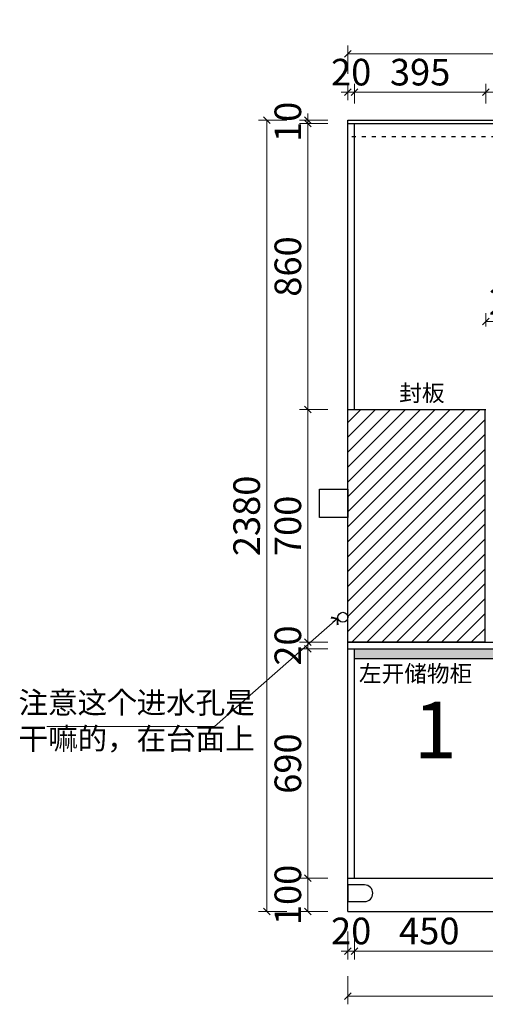
# Model space of a CAD drawing. Units: millimetres. Extents: x 42119 to 58639, y -109170 to -85874.
# Drawn here: x 42119 to 43520, y -105883 to -102922 of the extents above; entities that cross this region are included whole.
import ezdxf

# ---------------------------------------------------------------- set-up
doc = ezdxf.new("R2010")
doc.units = ezdxf.units.MM
doc.header["$PDMODE"] = 35
doc.linetypes.add('$0$ACAD_ISO03W100', pattern=[30, 12, -18])
doc.layers.add('DIM', color=1, linetype='Continuous')
doc.styles.add('仿宋', font='txt', dxfattribs={"width": 0.8})
doc.styles.add('宋体', font='txt', dxfattribs={"height": 100})
doc.styles.add('帝森标注0.5', font='txt', dxfattribs={"width": 0.5})
doc.dimstyles.new('帝森标注', dxfattribs={"dimscale": 20, "dimtxt": 4, "dimasz": 1, "dimexe": 1.25, "dimexo": 3, "dimgap": 0.5, "dimtad": 1, "dimdec": 0, "dimzin": 1, "dimdsep": 46, "dimtxsty": '帝森标注0.5', "dimblk": 'OBLIQUE', "dimcen": 2.5, "dimclrd": 3, "dimclre": 3, "dimclrt": 1, "dimadec": 0, "dimazin": 0, "dimtfac": 1, "dimtdec": 0, "dimtix": 1, "dimtmove": 1, "dimatfit": 2, "dimldrblk": 'CCD_Leader_Arrow', "dimfxl": 3, "dimfxlon": 1, "dimtfill": 1, "dimlwd": 5, "dimlwe": 5, "dimarcsym": 0})

# ---------------------------------------------------------------- blocks, each defined once
blk = doc.blocks.new('_Oblique')
at = {"color": 0, "linetype": 'ByBlock', "lineweight": -2}
blk.add_line((-0.5, -0.5), (0.5, 0.5), dxfattribs=at)
blk = doc.blocks.new('*D121')
at = {"color": 3, "lineweight": 5, "transparency": 16777216}
for p, q in [((43106.1, -105664.1), (43106.1, -105747.8)), ((43126.1, -105662.8), (43126.1, -105747.8)), ((43106.1, -105722.8), (43086.1, -105722.8)), ((43106.1, -105722.8), (43126.1, -105722.8)), ((43126.1, -105722.8), (43146.1, -105722.8))]:
    blk.add_line(p, q, dxfattribs=at)
at = {"layer": 'Defpoints', "color": 0, "transparency": 16777216}
for p in [(43126.1, -105504.1), (43106.1, -105604.1), (43126.1, -105722.8)]:
    blk.add_point(p, dxfattribs=at)
at = {"color": 3, "lineweight": 5, "transparency": 16777216, "xscale": 20, "yscale": 20, "zscale": 20}
blk.add_blockref('_Oblique', (43106.1, -105722.8), dxfattribs=at)
at = {"color": 3, "lineweight": 5, "transparency": 16777216, "xscale": 20, "yscale": 20, "zscale": 20, "rotation": 180}
blk.add_blockref('_Oblique', (43126.1, -105722.8), dxfattribs=at)
at = {"color": 0, "transparency": 16777216, "insert": (43116.1, -105672.8), "char_height": 80, "attachment_point": 5, "style": '帝森标注0.5', "bg_fill": 3, "box_fill_scale": 1.1, "bg_fill_color": 256, "bg_fill_true_color": 13158600, "bg_fill_transparency": 0}
blk.add_mtext('20', dxfattribs=at)
blk = doc.blocks.new('CCD_Leader_Arrow')
at = {"color": 50, "linetype": 'ByBlock'}
blk.add_line((0, 0), (-1, 0), dxfattribs=at)
for points in [[(-0.86, 0.67), (-0.6, 0.85), (-0.24, 0), (0, 0)], [(-0.86, -0.67), (-0.6, -0.85), (-0.24, 0), (0, 0)]]:
    blk.add_solid(points, dxfattribs=at)
blk = doc.blocks.new('*D122')
at = {"color": 3, "lineweight": 5, "transparency": 16777216}
for p, q in [((43126.1, -105662.8), (43126.1, -105747.8)), ((43576.1, -105662.8), (43576.1, -105747.8)), ((43126.1, -105722.8), (43576.1, -105722.8))]:
    blk.add_line(p, q, dxfattribs=at)
at = {"layer": 'Defpoints', "color": 0, "transparency": 16777216}
for p in [(43126.1, -105504.1), (43576.1, -105504.1), (43576.1, -105722.8)]:
    blk.add_point(p, dxfattribs=at)
at = {"color": 3, "lineweight": 5, "transparency": 16777216, "xscale": 20, "yscale": 20, "zscale": 20, "rotation": 180}
blk.add_blockref('_Oblique', (43126.1, -105722.8), dxfattribs=at)
at = {"color": 3, "lineweight": 5, "transparency": 16777216, "xscale": 20, "yscale": 20, "zscale": 20}
blk.add_blockref('_Oblique', (43576.1, -105722.8), dxfattribs=at)
at = {"color": 0, "transparency": 16777216, "insert": (43351.1, -105672.8), "char_height": 80, "attachment_point": 5, "style": '帝森标注0.5', "bg_fill": 3, "box_fill_scale": 1.1, "bg_fill_color": 256, "bg_fill_true_color": 13158600, "bg_fill_transparency": 0}
blk.add_mtext('450', dxfattribs=at)
blk = doc.blocks.new('*D127')
at = {"color": 3, "lineweight": 5, "transparency": 16777216}
for p, q in [((43046, -105504.1), (42961, -105504.1)), ((42986, -105604.1), (42986, -105504.1)), ((43046, -105604.1), (42961, -105604.1))]:
    blk.add_line(p, q, dxfattribs=at)
at = {"layer": 'Defpoints', "color": 0, "transparency": 16777216}
for p in [(42986, -105504.1), (43106.1, -105504.1), (43106.1, -105604.1)]:
    blk.add_point(p, dxfattribs=at)
at = {"color": 3, "lineweight": 5, "transparency": 16777216, "xscale": 20, "yscale": 20, "zscale": 20}
for p, rotation in [((42986, -105504.1), 90), ((42986, -105604.1), 270)]:
    blk.add_blockref('_Oblique', p, dxfattribs=dict(at, rotation=rotation))
at = {"color": 0, "transparency": 16777216, "insert": (42936, -105554.1), "char_height": 80, "attachment_point": 5, "rotation": 90, "style": '帝森标注0.5', "bg_fill": 3, "box_fill_scale": 1.1, "bg_fill_color": 256, "bg_fill_true_color": 13158600, "bg_fill_transparency": 0}
blk.add_mtext('100', dxfattribs=at)
blk = doc.blocks.new('*D128')
at = {"color": 3, "lineweight": 5, "transparency": 16777216}
for p, q in [((43046, -104814.1), (42961, -104814.1)), ((42986, -105504.1), (42986, -104814.1)), ((43046, -105504.1), (42961, -105504.1))]:
    blk.add_line(p, q, dxfattribs=at)
at = {"layer": 'Defpoints', "color": 0, "transparency": 16777216}
for p in [(42986, -104814.1), (43106.1, -104814.1), (43106.1, -105504.1)]:
    blk.add_point(p, dxfattribs=at)
at = {"color": 3, "lineweight": 5, "transparency": 16777216, "xscale": 20, "yscale": 20, "zscale": 20}
for p, rotation in [((42986, -104814.1), 90), ((42986, -105504.1), 270)]:
    blk.add_blockref('_Oblique', p, dxfattribs=dict(at, rotation=rotation))
at = {"color": 0, "transparency": 16777216, "insert": (42936, -105159.1), "char_height": 80, "attachment_point": 5, "rotation": 90, "style": '帝森标注0.5', "bg_fill": 3, "box_fill_scale": 1.1, "bg_fill_color": 256, "bg_fill_true_color": 13158600, "bg_fill_transparency": 0}
blk.add_mtext('690', dxfattribs=at)
blk = doc.blocks.new('*D129')
at = {"color": 3, "lineweight": 5, "transparency": 16777216}
for p, q in [((43046, -104794.1), (42961, -104794.1)), ((42986, -104794.1), (42986, -104774.1)), ((42986, -104814.1), (42986, -104794.1)), ((43046, -104814.1), (42961, -104814.1)), ((42986, -104814.1), (42986, -104834.1))]:
    blk.add_line(p, q, dxfattribs=at)
at = {"layer": 'Defpoints', "color": 0, "transparency": 16777216}
for p in [(42986, -104794.1), (43106.1, -104794.1), (43106.1, -104814.1)]:
    blk.add_point(p, dxfattribs=at)
at = {"color": 3, "lineweight": 5, "transparency": 16777216, "xscale": 20, "yscale": 20, "zscale": 20}
for p, rotation in [((42986, -104794.1), 270), ((42986, -104814.1), 90)]:
    blk.add_blockref('_Oblique', p, dxfattribs=dict(at, rotation=rotation))
at = {"color": 0, "transparency": 16777216, "insert": (42936, -104804.1), "char_height": 80, "attachment_point": 5, "rotation": 90, "style": '帝森标注0.5', "bg_fill": 3, "box_fill_scale": 1.1, "bg_fill_color": 256, "bg_fill_true_color": 13158600, "bg_fill_transparency": 0}
blk.add_mtext('20', dxfattribs=at)
blk = doc.blocks.new('*D130')
at = {"color": 3, "lineweight": 5, "transparency": 16777216}
for p, q in [((43046, -104094.1), (42961, -104094.1)), ((42986, -104794.1), (42986, -104094.1)), ((43046, -104794.1), (42961, -104794.1))]:
    blk.add_line(p, q, dxfattribs=at)
at = {"layer": 'Defpoints', "color": 0, "transparency": 16777216}
for p in [(42986, -104094.1), (43106.1, -104094.1), (43106.1, -104794.1)]:
    blk.add_point(p, dxfattribs=at)
at = {"color": 3, "lineweight": 5, "transparency": 16777216, "xscale": 20, "yscale": 20, "zscale": 20}
for p, rotation in [((42986, -104094.1), 90), ((42986, -104794.1), 270)]:
    blk.add_blockref('_Oblique', p, dxfattribs=dict(at, rotation=rotation))
at = {"color": 0, "transparency": 16777216, "insert": (42936, -104444.1), "char_height": 80, "attachment_point": 5, "rotation": 90, "style": '帝森标注0.5', "bg_fill": 3, "box_fill_scale": 1.1, "bg_fill_color": 256, "bg_fill_true_color": 13158600, "bg_fill_transparency": 0}
blk.add_mtext('700', dxfattribs=at)
blk = doc.blocks.new('*D131')
at = {"color": 3, "lineweight": 5, "transparency": 16777216}
for p, q in [((43046, -103234.1), (42961, -103234.1)), ((42986, -104094.1), (42986, -103234.1)), ((43046, -104094.1), (42961, -104094.1))]:
    blk.add_line(p, q, dxfattribs=at)
at = {"layer": 'Defpoints', "color": 0, "transparency": 16777216}
for p in [(42986, -103234.1), (43106.1, -103234.1), (43106.1, -104094.1)]:
    blk.add_point(p, dxfattribs=at)
at = {"color": 3, "lineweight": 5, "transparency": 16777216, "xscale": 20, "yscale": 20, "zscale": 20}
for p, rotation in [((42986, -103234.1), 90), ((42986, -104094.1), 270)]:
    blk.add_blockref('_Oblique', p, dxfattribs=dict(at, rotation=rotation))
at = {"color": 0, "transparency": 16777216, "insert": (42936, -103664.1), "char_height": 80, "attachment_point": 5, "rotation": 90, "style": '帝森标注0.5', "bg_fill": 3, "box_fill_scale": 1.1, "bg_fill_color": 256, "bg_fill_true_color": 13158600, "bg_fill_transparency": 0}
blk.add_mtext('860', dxfattribs=at)
blk = doc.blocks.new('*D132')
at = {"color": 3, "lineweight": 5, "transparency": 16777216}
for p, q in [((43046, -103224.1), (42961, -103224.1)), ((42986, -103224.1), (42986, -103204.1)), ((42986, -103234.1), (42986, -103224.1)), ((43046, -103234.1), (42961, -103234.1)), ((42986, -103234.1), (42986, -103254.1))]:
    blk.add_line(p, q, dxfattribs=at)
at = {"layer": 'Defpoints', "color": 0, "transparency": 16777216}
for p in [(42986, -103224.1), (43106.1, -103224.1), (43106.1, -103234.1)]:
    blk.add_point(p, dxfattribs=at)
at = {"color": 3, "lineweight": 5, "transparency": 16777216, "xscale": 20, "yscale": 20, "zscale": 20}
for p, rotation in [((42986, -103224.1), 270), ((42986, -103234.1), 90)]:
    blk.add_blockref('_Oblique', p, dxfattribs=dict(at, rotation=rotation))
at = {"color": 0, "transparency": 16777216, "insert": (42936, -103229.1), "char_height": 80, "attachment_point": 5, "rotation": 90, "style": '帝森标注0.5', "bg_fill": 3, "box_fill_scale": 1.1, "bg_fill_color": 256, "bg_fill_true_color": 13158600, "bg_fill_transparency": 0}
blk.add_mtext('10', dxfattribs=at)
blk = doc.blocks.new('*D133')
at = {"color": 3, "lineweight": 5, "transparency": 16777216}
for p, q in [((43106.1, -103139.9), (43086.1, -103139.9)), ((43106.1, -103164.1), (43106.1, -103114.9)), ((43106.1, -103139.9), (43126.1, -103139.9)), ((43126.1, -103174.1), (43126.1, -103114.9)), ((43126.1, -103139.9), (43146.1, -103139.9))]:
    blk.add_line(p, q, dxfattribs=at)
at = {"layer": 'Defpoints', "color": 0, "transparency": 16777216}
for p in [(43126.1, -103139.9), (43106.1, -103224.1), (43126.1, -103234.1)]:
    blk.add_point(p, dxfattribs=at)
at = {"color": 3, "lineweight": 5, "transparency": 16777216, "xscale": 20, "yscale": 20, "zscale": 20}
blk.add_blockref('_Oblique', (43106.1, -103139.9), dxfattribs=at)
at = {"color": 3, "lineweight": 5, "transparency": 16777216, "xscale": 20, "yscale": 20, "zscale": 20, "rotation": 180}
blk.add_blockref('_Oblique', (43126.1, -103139.9), dxfattribs=at)
at = {"color": 0, "transparency": 16777216, "insert": (43116.1, -103089.9), "char_height": 80, "attachment_point": 5, "style": '帝森标注0.5', "bg_fill": 3, "box_fill_scale": 1.1, "bg_fill_color": 256, "bg_fill_true_color": 13158600, "bg_fill_transparency": 0}
blk.add_mtext('20', dxfattribs=at)
blk = doc.blocks.new('*D134')
at = {"color": 3, "lineweight": 5, "transparency": 16777216}
for p, q in [((43126.1, -103174.1), (43126.1, -103114.9)), ((43126.1, -103139.9), (43521.1, -103139.9)), ((43521.1, -103174.1), (43521.1, -103114.9))]:
    blk.add_line(p, q, dxfattribs=at)
at = {"layer": 'Defpoints', "color": 0, "transparency": 16777216}
for p in [(43521.1, -103139.9), (43126.1, -103234.1), (43521.1, -103234.1)]:
    blk.add_point(p, dxfattribs=at)
at = {"color": 3, "lineweight": 5, "transparency": 16777216, "xscale": 20, "yscale": 20, "zscale": 20, "rotation": 180}
blk.add_blockref('_Oblique', (43126.1, -103139.9), dxfattribs=at)
at = {"color": 3, "lineweight": 5, "transparency": 16777216, "xscale": 20, "yscale": 20, "zscale": 20}
blk.add_blockref('_Oblique', (43521.1, -103139.9), dxfattribs=at)
at = {"color": 0, "transparency": 16777216, "insert": (43323.6, -103089.9), "char_height": 80, "attachment_point": 5, "style": '帝森标注0.5', "bg_fill": 3, "box_fill_scale": 1.1, "bg_fill_color": 256, "bg_fill_true_color": 13158600, "bg_fill_transparency": 0}
blk.add_mtext('395', dxfattribs=at)
blk = doc.blocks.new('*D135')
at = {"color": 3, "lineweight": 5, "transparency": 16777216}
for p, q in [((43521.1, -103174.1), (43521.1, -103114.9)), ((43521.1, -103139.9), (44431.1, -103139.9)), ((44431.1, -103174.1), (44431.1, -103114.9))]:
    blk.add_line(p, q, dxfattribs=at)
at = {"layer": 'Defpoints', "color": 0, "transparency": 16777216}
for p in [(44431.1, -103139.9), (43521.1, -103234.1), (44431.1, -103234.1)]:
    blk.add_point(p, dxfattribs=at)
at = {"color": 3, "lineweight": 5, "transparency": 16777216, "xscale": 20, "yscale": 20, "zscale": 20, "rotation": 180}
blk.add_blockref('_Oblique', (43521.1, -103139.9), dxfattribs=at)
at = {"color": 3, "lineweight": 5, "transparency": 16777216, "xscale": 20, "yscale": 20, "zscale": 20}
blk.add_blockref('_Oblique', (44431.1, -103139.9), dxfattribs=at)
at = {"color": 0, "transparency": 16777216, "insert": (43976.1, -103089.9), "char_height": 80, "attachment_point": 5, "style": '帝森标注0.5', "bg_fill": 3, "box_fill_scale": 1.1, "bg_fill_color": 256, "bg_fill_true_color": 13158600, "bg_fill_transparency": 0}
blk.add_mtext('910', dxfattribs=at)
blk = doc.blocks.new('*D138')
at = {"layer": 'Defpoints', "color": 0, "transparency": 16777216}
for p in [(43106.1, -105504.1), (46010.1, -105504.1), (46010.1, -105858.1)]:
    blk.add_point(p, dxfattribs=at)
at = {"layer": 'DIM', "color": 3, "lineweight": 5, "transparency": 16777216}
for p, q in [((43106.1, -105798.1), (43106.1, -105883.1)), ((46010.1, -105798.1), (46010.1, -105883.1)), ((43106.1, -105858.1), (46010.1, -105858.1))]:
    blk.add_line(p, q, dxfattribs=at)
at = {"layer": 'DIM', "color": 3, "lineweight": 5, "transparency": 16777216, "xscale": 20, "yscale": 20, "zscale": 20, "rotation": 180}
blk.add_blockref('_Oblique', (43106.1, -105858.1), dxfattribs=at)
at = {"layer": 'DIM', "color": 3, "lineweight": 5, "transparency": 16777216, "xscale": 20, "yscale": 20, "zscale": 20}
blk.add_blockref('_Oblique', (46010.1, -105858.1), dxfattribs=at)
at = {"layer": 'DIM', "color": 0, "transparency": 16777216, "insert": (44558.1, -105808.1), "char_height": 80, "attachment_point": 5, "style": '帝森标注0.5', "bg_fill": 3, "box_fill_scale": 1.1, "bg_fill_color": 256, "bg_fill_true_color": 13158600, "bg_fill_transparency": 0}
blk.add_mtext('2904', dxfattribs=at)
blk = doc.blocks.new('*D139')
at = {"layer": 'Defpoints', "color": 0, "transparency": 16777216}
for p in [(42862.1, -103224.1), (43106.1, -103224.1), (43106.1, -105604.1)]:
    blk.add_point(p, dxfattribs=at)
at = {"layer": 'DIM', "color": 3, "lineweight": 5, "transparency": 16777216}
for p, q in [((42922.1, -103224.1), (42837.1, -103224.1)), ((42862.1, -105604.1), (42862.1, -103224.1)), ((42922.1, -105604.1), (42837.1, -105604.1))]:
    blk.add_line(p, q, dxfattribs=at)
at = {"layer": 'DIM', "color": 3, "lineweight": 5, "transparency": 16777216, "xscale": 20, "yscale": 20, "zscale": 20}
for p, rotation in [((42862.1, -103224.1), 90), ((42862.1, -105604.1), 270)]:
    blk.add_blockref('_Oblique', p, dxfattribs=dict(at, rotation=rotation))
at = {"layer": 'DIM', "color": 0, "transparency": 16777216, "insert": (42812.1, -104414.1), "char_height": 80, "attachment_point": 5, "rotation": 90, "style": '帝森标注0.5', "bg_fill": 3, "box_fill_scale": 1.1, "bg_fill_color": 256, "bg_fill_true_color": 13158600, "bg_fill_transparency": 0}
blk.add_mtext('2380', dxfattribs=at)
blk = doc.blocks.new('*D140')
at = {"layer": 'Defpoints', "color": 0, "transparency": 16777216}
for p in [(46010.1, -103024.3), (43106.1, -104094.1), (46010.1, -104094.1)]:
    blk.add_point(p, dxfattribs=at)
at = {"layer": 'DIM', "color": 3, "lineweight": 5, "transparency": 16777216}
for p, q in [((43106.1, -103084.3), (43106.1, -102999.3)), ((46010.1, -103084.3), (46010.1, -102999.3)), ((43106.1, -103024.3), (46010.1, -103024.3))]:
    blk.add_line(p, q, dxfattribs=at)
at = {"layer": 'DIM', "color": 3, "lineweight": 5, "transparency": 16777216, "xscale": 20, "yscale": 20, "zscale": 20, "rotation": 180}
blk.add_blockref('_Oblique', (43106.1, -103024.3), dxfattribs=at)
at = {"layer": 'DIM', "color": 3, "lineweight": 5, "transparency": 16777216, "xscale": 20, "yscale": 20, "zscale": 20}
blk.add_blockref('_Oblique', (46010.1, -103024.3), dxfattribs=at)
at = {"layer": 'DIM', "color": 0, "transparency": 16777216, "insert": (44558.1, -102974.3), "char_height": 80, "attachment_point": 5, "style": '帝森标注0.5', "bg_fill": 3, "box_fill_scale": 1.1, "bg_fill_color": 256, "bg_fill_true_color": 13158600, "bg_fill_transparency": 0}
blk.add_mtext('2904', dxfattribs=at)
blk = doc.blocks.new('3q5t')
at = {"color": 1}
blk.add_lwpolyline([(52653.9, -87390.9), (52568.9, -87390.9), (52568.9, -87305.9), (52653.9, -87305.9)], close=True, dxfattribs=at)
blk.add_lwpolyline([(52703.9, -88495.9), (52653.9, -88495.9), (52653.9, -88545.9), (52703.9, -88545.9)], dxfattribs=at)
blk.add_circle((52638.9, -87690.9), 15, dxfattribs=at)
blk.add_arc((52703.9, -88520.9), 25, 270, 90, dxfattribs=at)
blk = doc.blocks.new('*D145')
at = {"color": 3, "lineweight": 5, "transparency": 16777216}
for p, q in [((43521.1, -103844.1), (43521.1, -103804.5)), ((43721.1, -103844.1), (43721.1, -103804.5)), ((43721.1, -103829.5), (43521.1, -103829.5))]:
    blk.add_line(p, q, dxfattribs=at)
at = {"layer": 'Defpoints', "color": 0, "transparency": 16777216}
for p in [(43521.1, -103829.5), (43521.1, -103904.1), (43721.1, -103904.1)]:
    blk.add_point(p, dxfattribs=at)
at = {"color": 3, "lineweight": 5, "transparency": 16777216, "xscale": 20, "yscale": 20, "zscale": 20, "rotation": 180}
blk.add_blockref('_Oblique', (43521.1, -103829.5), dxfattribs=at)
at = {"color": 3, "lineweight": 5, "transparency": 16777216, "xscale": 20, "yscale": 20, "zscale": 20}
blk.add_blockref('_Oblique', (43721.1, -103829.5), dxfattribs=at)
at = {"transparency": 16777216, "insert": (43621.1, -103779.5), "char_height": 80, "attachment_point": 5, "style": '帝森标注0.5', "bg_fill": 3, "box_fill_scale": 1.1, "bg_fill_color": 256, "bg_fill_true_color": 13158600, "bg_fill_transparency": 0}
blk.add_mtext('200', dxfattribs=at)

msp = doc.modelspace()

# ---------------------------------------------------------------- hatches: boundary and pattern name
h = msp.add_hatch(color=5)
h.dxf.hatch_style = 1
h.set_gradient(color1=(0, 0, 255), color2=(255, 255, 0))
h.paths.add_polyline_path([(43126.1, -104814.1), (45976.1, -104814.1), (45976.1, -104844.1), (43126.1, -104844.1)])

# ---------------------------------------------------------------- linework, layer by layer
at = {"color": 255}
for p, q in [((43106.1, -105604.1), (43106.1, -103224.1)), ((43106.1, -103224.1), (46010.1, -103224.1)), ((43106.1, -103234.1), (46010.1, -103234.1)), ((43126.1, -104094.1), (43126.1, -103234.1)), ((43106.1, -104094.1), (43521.1, -104094.1)), ((43106.1, -104794.1), (46010.1, -104794.1)), ((43106.1, -104814.1), (46010.1, -104814.1)), ((43126.1, -105504.1), (43126.1, -104814.1)), ((43106.1, -105504.1), (46010.1, -105504.1)), ((43106.1, -105604.1), (46010.1, -105604.1))]:
    msp.add_line(p, q, dxfattribs=at)
msp.add_lwpolyline([(43126.1, -104814.1), (45976.1, -104814.1), (45976.1, -104844.1), (43126.1, -104844.1)], close=True, dxfattribs=at)

# ---------------------------------------------------------------- texts
at = {"color": 1, "style": '仿宋'}
msp.add_text('1', height=170, dxfattribs=at).set_placement((43304.3, -105143.2))
at = {"color": 153, "insert": (43139.4, -104863.5), "char_height": 50, "attachment_point": 1, "style": '宋体'}
msp.add_mtext('{\\fMicrosoft YaHei|b0|i0|c134|p34;\\C143;\\c14659450;左开储物柜}', dxfattribs=at)

# ---------------------------------------------------------------- next in the draw order: dimensions: what is measured, and where the dimension line sits
at = {"color": 255}
dim = msp.add_linear_dim(base=(43126.1, -105722.8), p1=(43106.1, -105604.1), p2=(43126.1, -105504.1), dimstyle='帝森标注', override={"dimclrt": 0}, dxfattribs=at)
dim.commit()
dim.dimension.update_dxf_attribs({"geometry": '*D121', "text_midpoint": (43116.1, -105672.8)})

# ---------------------------------------------------------------- next in the draw order: dimensions: what is measured, and where the dimension line sits
dim = msp.add_linear_dim(base=(43576.1, -105722.8), p1=(43126.1, -105504.1), p2=(43576.1, -105504.1), dimstyle='帝森标注', override={"dimclrt": 0}, dxfattribs=at)
dim.commit()
dim.dimension.update_dxf_attribs({"geometry": '*D122', "text_midpoint": (43351.1, -105672.8)})

# ---------------------------------------------------------------- next in the draw order: dimensions: what is measured, and where the dimension line sits
dim = msp.add_linear_dim(base=(42986, -105504.1), p1=(43106.1, -105604.1), p2=(43106.1, -105504.1), angle=270, dimstyle='帝森标注', override={"dimclrt": 0}, dxfattribs=at)
dim.commit()
dim.dimension.update_dxf_attribs({"geometry": '*D127', "text_midpoint": (42936, -105554.1)})

# ---------------------------------------------------------------- next in the draw order: dimensions: what is measured, and where the dimension line sits
dim = msp.add_linear_dim(base=(42986, -104814.1), p1=(43106.1, -105504.1), p2=(43106.1, -104814.1), angle=270, dimstyle='帝森标注', override={"dimclrt": 0}, dxfattribs=at)
dim.commit()
dim.dimension.update_dxf_attribs({"geometry": '*D128', "text_midpoint": (42936, -105159.1)})

# ---------------------------------------------------------------- next in the draw order: dimensions: what is measured, and where the dimension line sits
dim = msp.add_linear_dim(base=(42986, -104794.1), p1=(43106.1, -104814.1), p2=(43106.1, -104794.1), angle=270, dimstyle='帝森标注', override={"dimclrt": 0}, dxfattribs=at)
dim.commit()
dim.dimension.update_dxf_attribs({"geometry": '*D129', "text_midpoint": (42936, -104804.1)})
at = {"layer": 'DIM', "color": 255}
dim = msp.add_linear_dim(base=(46010.1, -105858.1), p1=(43106.1, -105504.1), p2=(46010.1, -105504.1), dimstyle='帝森标注', override={"dimclrt": 0}, dxfattribs=at)
dim.commit()
dim.dimension.update_dxf_attribs({"geometry": '*D138', "text_midpoint": (44558.1, -105808.1)})

# ---------------------------------------------------------------- next in the draw order: dimensions: what is measured, and where the dimension line sits
at = {"color": 255}
dim = msp.add_linear_dim(base=(42986, -104094.1), p1=(43106.1, -104794.1), p2=(43106.1, -104094.1), angle=270, dimstyle='帝森标注', override={"dimclrt": 0}, dxfattribs=at)
dim.commit()
dim.dimension.update_dxf_attribs({"geometry": '*D130', "text_midpoint": (42936, -104444.1)})

# ---------------------------------------------------------------- next in the draw order: dimensions: what is measured, and where the dimension line sits
dim = msp.add_linear_dim(base=(42986, -103234.1), p1=(43106.1, -104094.1), p2=(43106.1, -103234.1), angle=270, dimstyle='帝森标注', override={"dimclrt": 0}, dxfattribs=at)
dim.commit()
dim.dimension.update_dxf_attribs({"geometry": '*D131', "text_midpoint": (42936, -103664.1)})

# ---------------------------------------------------------------- next in the draw order: dimensions: what is measured, and where the dimension line sits
dim = msp.add_linear_dim(base=(42986, -103224.1), p1=(43106.1, -103234.1), p2=(43106.1, -103224.1), angle=270, dimstyle='帝森标注', override={"dimclrt": 0}, dxfattribs=at)
dim.commit()
dim.dimension.update_dxf_attribs({"geometry": '*D132', "text_midpoint": (42936, -103229.1)})

# ---------------------------------------------------------------- next in the draw order: dimensions: what is measured, and where the dimension line sits
dim = msp.add_linear_dim(base=(43126.1, -103139.9), p1=(43106.1, -103224.1), p2=(43126.1, -103234.1), dimstyle='帝森标注', override={"dimclrt": 0}, dxfattribs=at)
dim.commit()
dim.dimension.update_dxf_attribs({"geometry": '*D133', "text_midpoint": (43116.1, -103089.9)})

# ---------------------------------------------------------------- next in the draw order: dimensions: what is measured, and where the dimension line sits
dim = msp.add_linear_dim(base=(43521.1, -103139.9), p1=(43126.1, -103234.1), p2=(43521.1, -103234.1), dimstyle='帝森标注', override={"dimclrt": 0}, dxfattribs=at)
dim.commit()
dim.dimension.update_dxf_attribs({"geometry": '*D134', "text_midpoint": (43323.6, -103089.9)})

# ---------------------------------------------------------------- next in the draw order: dimensions: what is measured, and where the dimension line sits
dim = msp.add_linear_dim(base=(44431.1, -103139.9), p1=(43521.1, -103234.1), p2=(44431.1, -103234.1), dimstyle='帝森标注', override={"dimclrt": 0}, dxfattribs=at)
dim.commit()
dim.dimension.update_dxf_attribs({"geometry": '*D135', "text_midpoint": (43976.1, -103089.9)})
at = {"layer": 'DIM', "color": 255}
dim = msp.add_linear_dim(base=(42862.1, -103224.1), p1=(43106.1, -105604.1), p2=(43106.1, -103224.1), angle=90, dimstyle='帝森标注', override={"dimclrt": 0}, dxfattribs=at)
dim.commit()
dim.dimension.update_dxf_attribs({"geometry": '*D139', "text_midpoint": (42812.1, -104414.1)})

# ---------------------------------------------------------------- next in the draw order: block references
at = {"color": 255}
msp.add_blockref('3q5t', (-9547.7, -17028.2), dxfattribs=at)

# ---------------------------------------------------------------- next in the draw order: texts
at = {"color": 1, "insert": (42115.6, -104943.2), "char_height": 65.089, "attachment_point": 1, "style": '宋体'}
msp.add_mtext('{\\fMicrosoft YaHei|b0|i0|c134|p34;\\C6;注意这个进水孔是\\P干嘛的，在台面上}', dxfattribs=at)

# ---------------------------------------------------------------- next in the draw order: dimensions: what is measured, and where the dimension line sits
at = {"layer": 'DIM', "color": 255}
dim = msp.add_linear_dim(base=(46010.1, -103024.3), p1=(43106.1, -104094.1), p2=(46010.1, -104094.1), dimstyle='帝森标注', override={"dimclrt": 0}, dxfattribs=at)
dim.commit()
dim.dimension.update_dxf_attribs({"geometry": '*D140', "text_midpoint": (44558.1, -102974.3)})

# ---------------------------------------------------------------- next in the draw order: leaders
at = {"color": 255}
msp.add_leader([(43076.3, -104721.5), (42705.3, -105047.1), (42200.4, -105047.1)], dimstyle='帝森标注', override={"dimgap": 0.5, "dimtad": 0, "dimfxl": 75}, dxfattribs=at)

# ---------------------------------------------------------------- next in the draw order: hatches: boundary and pattern name
h = msp.add_hatch()
h.set_pattern_fill('ANSI31', color=8, scale=10)
h.set_pattern_definition([(45, (-9547.744, -47586.697), (-22.45064, 22.45064), [])])
h.paths.add_polyline_path([(43518.1, -104794.1), (43106.1, -104794.1), (43106.1, -104094.1), (43518.1, -104094.1)])

# ---------------------------------------------------------------- next in the draw order: linework, layer by layer
at = {"color": 255, "linetype": '$0$ACAD_ISO03W100'}
msp.add_lwpolyline([(43106.1, -103224.1), (46010.1, -103224.1), (46010.1, -103274.1), (43106.1, -103274.1)], close=True, dxfattribs=at)
at = {"color": 8}
msp.add_lwpolyline([(43518.1, -104794.1), (43106.1, -104794.1), (43106.1, -104094.1), (43518.1, -104094.1)], close=True, dxfattribs=at)

# ---------------------------------------------------------------- next in the draw order: texts
at = {"color": 153, "insert": (43260.5, -104019.7), "char_height": 50, "attachment_point": 1, "style": '宋体'}
msp.add_mtext('{\\fMicrosoft YaHei|b0|i0|c134|p34;\\C143;\\c14659450;封板}', dxfattribs=at)

# ---------------------------------------------------------------- next in the draw order: dimensions: what is measured, and where the dimension line sits
at = {"color": 255}
dim = msp.add_linear_dim(base=(43521.1, -103829.5), p1=(43721.1, -103904.1), p2=(43521.1, -103904.1), dimstyle='帝森标注', override={"dimclrt": 256}, dxfattribs=at)
dim.commit()
dim.dimension.update_dxf_attribs({"geometry": '*D145', "text_midpoint": (43621.1, -103779.5)})

doc.saveas('drawing.dxf')
